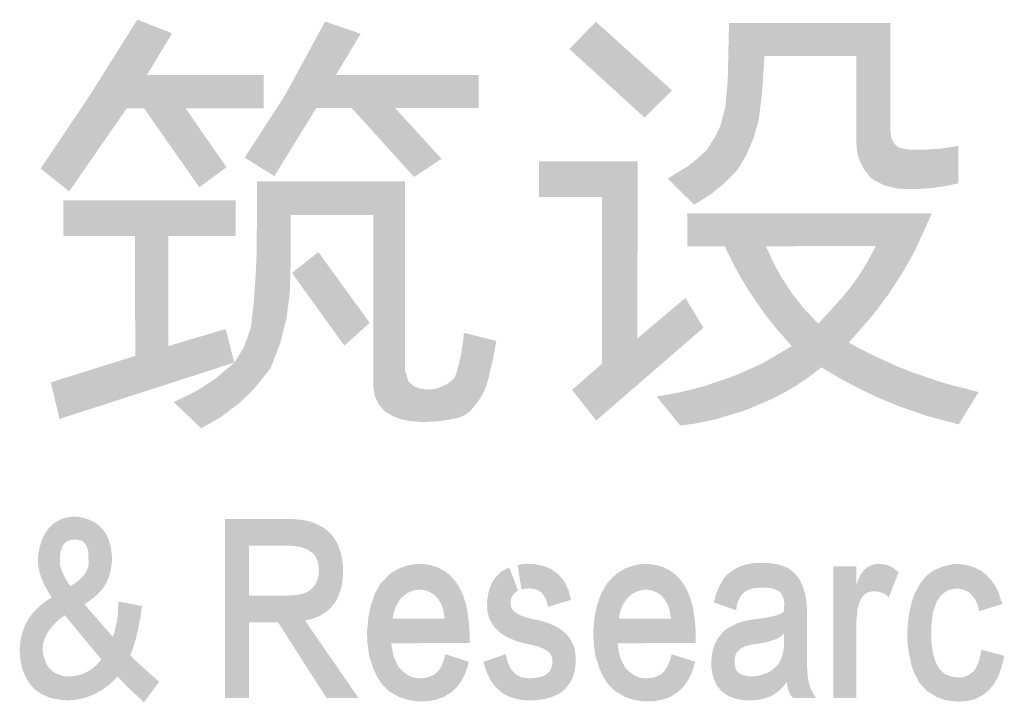
# Model space of a CAD drawing. Extents: x 976494 to 4112183, y 13637 to 1817848.
# Drawn here: x 1279860 to 1280489, y 454074 to 454510 of the extents above; entities that cross this region are included whole.
import ezdxf

# ---------------------------------------------------------------- set-up
doc = ezdxf.new("R2010")
doc.units = 0
doc.header["$LTSCALE"] = 1000
doc.header["$MEASUREMENT"] = 0
doc.layers.add('A-ZD-BOX', color=11, linetype='Continuous')
doc.layers.add('图框图层', color=7, linetype='Continuous')

# ---------------------------------------------------------------- blocks, each defined once
blk = doc.blocks.new('A2-DJB-b10r2a2')
for points in [[(-31.9363, 215.3956), (-31.6586, 215.2872), (-32.3231, 214.7809), (-32.0203, 214.6893)], [(-30.4372, 215.3808), (-30.1533, 215.2838), (-30.7557, 214.7955), (-30.5077, 214.6903)], [(-28.2742, 215.3784), (-28.4877, 215.1626), (-27.6671, 214.8308), (-27.8868, 214.6149)], [(-27.2121, 215.3704), (-26.9287, 215.1059), (-27.2221, 214.9134), (-26.9472, 214.8241)], [(-27.2121, 215.3704), (-26.9288, 215.1048), (-25.9231, 215.3704), (-26.1961, 215.1047)], [(-25.9231, 215.3704), (-26.1961, 215.1047), (-25.9231, 214.5017), (-26.195, 214.4091)], [(-31.8602, 214.954), (-32.0203, 214.6893), (-30.9281, 214.954), (-30.9281, 214.6893)], [(-29.21, 214.9543), (-29.21, 214.6903), (-30.3507, 214.9543), (-30.5077, 214.6903)], [(-27.2221, 214.9134), (-26.9472, 214.8241), (-27.2408, 214.7037), (-26.9743, 214.599)], [(-30.7557, 214.7955), (-30.5077, 214.6903), (-31.079, 214.2952), (-30.8427, 214.1468)], [(-32.3231, 214.7809), (-32.0203, 214.6893), (-32.7085, 214.2074), (-32.4803, 214.0253)], [(-31.5518, 214.6893), (-31.2241, 214.2177), (-31.8836, 214.6895), (-31.4417, 214.058)], [(-30.2245, 214.6903), (-29.8779, 214.6903), (-29.7261, 214.1399), (-29.508, 214.2855)], [(-27.2408, 214.7037), (-26.9743, 214.599), (-27.2788, 214.5549), (-27.0152, 214.4526)], [(-27.2788, 214.5549), (-27.0152, 214.4526), (-27.3152, 214.4728), (-27.0703, 214.3231)], [(-27.3152, 214.4728), (-27.0703, 214.3231), (-27.3933, 214.3526), (-27.1426, 214.1994)], [(-25.9231, 214.5017), (-26.195, 214.4091), (-25.9164, 214.4558), (-26.1913, 214.3589)], [(-25.9164, 214.4558), (-26.1913, 214.3589), (-25.9085, 214.4354), (-26.1819, 214.3118)], [(-26.1819, 214.3118), (-25.912, 214.4434), (-26.1655, 214.2625), (-25.9054, 214.4293)], [(-25.9054, 214.4293), (-26.1655, 214.2625), (-25.8898, 214.4058), (-26.1372, 214.2062)], [(-25.8898, 214.4058), (-26.1372, 214.2062), (-25.8717, 214.3871), (-26.084, 214.137)], [(-27.3933, 214.3526), (-27.1426, 214.1994), (-27.4592, 214.2909), (-27.2532, 214.086)], [(-25.8717, 214.3871), (-26.084, 214.137), (-25.8549, 214.3745), (-26.0455, 214.1098)], [(-25.8549, 214.3745), (-26.0455, 214.1098), (-25.8267, 214.3678), (-25.9674, 214.0715)], [(-25.8267, 214.3678), (-25.9674, 214.0715), (-25.8079, 214.3641), (-25.8698, 214.0482)], [(-25.8079, 214.3641), (-25.8698, 214.0482), (-25.7552, 214.3573), (-25.7957, 214.0444)], [(-25.7552, 214.3573), (-25.7957, 214.0444), (-25.654, 214.358), (-25.6787, 214.0457)], [(-25.654, 214.358), (-25.6787, 214.0457), (-25.591, 214.3611), (-25.5852, 214.0532)], [(-25.591, 214.3611), (-25.5852, 214.0532), (-25.5164, 214.3679), (-25.5097, 214.0635)], [(-25.5164, 214.3679), (-25.5097, 214.0635), (-25.4541, 214.3761), (-25.4258, 214.0795)], [(-25.4541, 214.3761), (-25.4258, 214.0795), (-25.38, 214.389), (-25.3808, 214.0901)], [(-28.73, 214.2663), (-28.73, 213.9792), (-27.9411, 214.2656), (-28.2273, 213.9792)], [(-27.9411, 214.2656), (-28.2273, 213.9792), (-27.9443, 212.8512), (-28.2273, 212.6481)], [(-27.4592, 214.2909), (-27.2532, 214.086), (-27.5386, 214.2277), (-27.36, 214.0001)], [(-27.5386, 214.2277), (-27.36, 214.0001), (-27.702, 214.1277), (-27.4903, 213.9187)], [(-30.9798, 214.1065), (-30.7113, 213.8356), (-30.9834, 213.5321), (-30.7119, 213.473)], [(-30.9798, 214.1064), (-30.7113, 213.8356), (-29.7979, 214.1066), (-30.0526, 213.8357)], [(-29.7979, 214.1066), (-30.0526, 213.8357), (-29.7985, 212.5912), (-30.0524, 212.4711)], [(-32.5266, 213.953), (-32.5266, 213.6697), (-31.1502, 213.953), (-31.1502, 213.6696)], [(-27.5445, 213.8509), (-27.5445, 213.5861), (-25.5911, 213.8509), (-26.0393, 213.5895)], [(-26.0393, 213.5895), (-25.5911, 213.8509), (-26.1032, 213.4683), (-25.7286, 213.551)], [(-31.9552, 213.6697), (-31.9531, 212.7125), (-31.6878, 213.6697), (-31.6878, 212.781)], [(-30.9834, 213.5321), (-30.7119, 213.473), (-30.9935, 213.3273), (-30.7191, 213.2107)], [(-30.4908, 213.5413), (-30.7018, 213.3737), (-30.0815, 212.9765), (-30.2833, 212.7937)], [(-27.2463, 213.586), (-26.9164, 213.586), (-27.1461, 213.387), (-26.8524, 213.4459)], [(-26.1032, 213.4683), (-25.7286, 213.551), (-26.1883, 213.3336), (-25.8273, 213.3758)], [(-27.1461, 213.387), (-26.8524, 213.4459), (-27.057, 213.2364), (-26.7943, 213.3407)], [(-26.1883, 213.3336), (-25.8273, 213.3758), (-26.2377, 213.2655), (-25.9387, 213.2046)], [(-30.9935, 213.3273), (-30.7191, 213.2107), (-31.007, 213.1378), (-30.746, 213.0083)], [(-27.057, 213.2364), (-26.7943, 213.3407), (-26.9374, 213.0613), (-26.7167, 213.2214)], [(-26.9374, 213.0613), (-26.7167, 213.2214), (-26.8465, 212.9443), (-26.6217, 213.0988)], [(-26.2377, 213.2655), (-25.9387, 213.2046), (-26.3138, 213.1717), (-26.0569, 213.0458)], [(-31.007, 213.1378), (-30.746, 213.0083), (-31.0296, 212.9378), (-30.795, 212.8153)], [(-27.9443, 212.8512), (-27.8966, 212.5215), (-27.5603, 213.1751), (-27.4162, 212.9372)], [(-26.3138, 213.1717), (-26.0569, 213.0458), (-26.5001, 212.9685), (-26.2554, 212.8186)], [(-26.8465, 212.9443), (-26.6217, 213.0988), (-26.7114, 212.7903), (-26.4991, 212.9678)], [(-31.9531, 212.7125), (-31.8599, 212.434), (-31.2315, 212.9266), (-31.1617, 212.6591)], [(-31.0296, 212.9378), (-30.795, 212.8153), (-31.0867, 212.778), (-30.8722, 212.6152)], [(-26.7114, 212.7903), (-26.4991, 212.9678), (-26.4728, 212.621), (-26.2554, 212.8186)], [(-29.3499, 212.7315), (-29.0972, 212.6858), (-29.3338, 212.8405), (-29.0805, 212.7709)], [(-29.3338, 212.8405), (-29.0805, 212.7709), (-29.3291, 212.8966), (-29.0698, 212.8318)], [(-28.2273, 212.6481), (-27.8966, 212.5215), (-27.9443, 212.8512)], [(-31.0867, 212.778), (-30.8722, 212.6152), (-31.1617, 212.6591), (-30.9991, 212.4549)], [(-26.7114, 212.7903), (-26.4728, 212.621), (-26.9491, 212.6504), (-26.5727, 212.5447)], [(-26.4728, 212.621), (-26.2554, 212.8186), (-26.349, 212.546), (-26.1638, 212.7688)], [(-26.349, 212.546), (-26.1638, 212.7688), (-26.2026, 212.466), (-26.0143, 212.6944)], [(-32.6272, 212.5015), (-32.558, 212.2089), (-31.9531, 212.7125), (-31.8599, 212.434)], [(-29.3707, 212.6399), (-29.1306, 212.5411), (-29.3499, 212.7315), (-29.0972, 212.6858)], [(-26.2026, 212.466), (-26.0143, 212.6944), (-26.0363, 212.3858), (-25.8538, 212.6233)], [(-31.1617, 212.6591), (-30.9991, 212.4549), (-31.3062, 212.5352), (-31.1185, 212.3385)], [(-29.7985, 212.5912), (-30.0524, 212.4711), (-29.77, 212.5069), (-30.0415, 212.3955)], [(-29.3892, 212.5763), (-29.1493, 212.4759), (-29.3707, 212.6399), (-29.1306, 212.5411)], [(-28.4655, 212.4419), (-28.2722, 212.1965), (-28.2273, 212.6481), (-27.8966, 212.5215)], [(-26.9491, 212.6504), (-26.7691, 212.4205), (-27.1358, 212.5673), (-26.8646, 212.3708)], [(-26.5727, 212.5447), (-26.9491, 212.6504), (-26.6907, 212.4657)], [(-26.6907, 212.4657), (-26.6907, 212.4657), (-26.6907, 212.4657), (-26.9491, 212.6504)], [(-26.6907, 212.4657), (-26.9491, 212.6504), (-26.7691, 212.4205)], [(-26.0363, 212.3858), (-25.8538, 212.6233), (-25.8582, 212.3116), (-25.7314, 212.575)], [(-31.3062, 212.5352), (-31.1185, 212.3385), (-31.4651, 212.4315), (-31.2734, 212.2213)], [(-29.77, 212.5069), (-30.0415, 212.3955), (-29.7286, 212.4705), (-30.0114, 212.3285)], [(-29.4563, 212.4918), (-29.3425, 212.2296), (-29.4378, 212.5055), (-29.3119, 212.2462)], [(-29.4378, 212.5055), (-29.2546, 212.2998), (-29.4079, 212.5337), (-29.2105, 212.3559)], [(-29.4378, 212.5055), (-29.3119, 212.2462), (-29.2769, 212.2743)], [(-29.4378, 212.5055), (-29.2546, 212.2998), (-29.2769, 212.2743)], [(-29.4079, 212.5337), (-29.2105, 212.3559), (-29.4008, 212.5418), (-29.1769, 212.4124)], [(-29.4008, 212.5418), (-29.1769, 212.4124), (-29.3892, 212.5763), (-29.1493, 212.4759)], [(-27.2239, 212.5328), (-27.0735, 212.2812), (-27.4303, 212.4649), (-27.3171, 212.2064)], [(-27.1358, 212.5673), (-26.8646, 212.3708), (-27.2239, 212.5328), (-27.0735, 212.2812)], [(-25.8582, 212.3116), (-25.7314, 212.575), (-25.636, 212.2346), (-25.505, 212.4982)], [(-31.4651, 212.4315), (-31.2734, 212.2213), (-31.6451, 212.3445), (-31.4269, 212.1335)], [(-29.7286, 212.4705), (-29.9626, 212.2706), (-30.0114, 212.3285)], [(-29.7286, 212.4705), (-29.8996, 212.2339), (-29.9626, 212.2706)], [(-29.7286, 212.4705), (-29.8498, 212.2133), (-29.8996, 212.2339)], [(-29.7286, 212.4705), (-29.8498, 212.2133), (-29.6954, 212.4568), (-29.7659, 212.1923)], [(-29.6954, 212.4568), (-29.7659, 212.1923), (-29.659, 212.4479), (-29.6775, 212.1856)], [(-29.659, 212.4479), (-29.6775, 212.1856), (-29.6118, 212.4438), (-29.6036, 212.1861)], [(-29.6118, 212.4438), (-29.6036, 212.1861), (-29.5671, 212.4475), (-29.53, 212.1912)], [(-29.5671, 212.4475), (-29.53, 212.1912), (-29.5352, 212.4546), (-29.4622, 212.2001)], [(-29.5352, 212.4546), (-29.4622, 212.2001), (-29.4746, 212.4803), (-29.384, 212.2156)], [(-29.4746, 212.4803), (-29.384, 212.2156), (-29.4563, 212.4918), (-29.3425, 212.2296)], [(-27.4303, 212.4649), (-27.3171, 212.2064), (-27.607, 212.4205), (-27.4711, 212.1742)], [(-25.636, 212.2346), (-25.505, 212.4982), (-25.3783, 212.1658), (-25.2189, 212.4231)], [(-27.607, 212.4205), (-27.4711, 212.1742), (-27.7892, 212.3874), (-27.6011, 212.1556)], [(-32.513, 211.2207), (-32.5432, 211.4091), (-32.5268, 211.2044), (-32.5761, 211.3933)], [(-32.4942, 211.2342), (-32.5145, 211.4188), (-32.513, 211.2207), (-32.5432, 211.4091)], [(-32.4791, 211.2406), (-32.4822, 211.4262), (-32.4942, 211.2342), (-32.5145, 211.4188)], [(-32.4604, 211.2447), (-32.4509, 211.4305), (-32.4791, 211.2406), (-32.4822, 211.4262)], [(-32.4431, 211.2457), (-32.4249, 211.4296), (-32.4604, 211.2447), (-32.4509, 211.4305)], [(-32.4334, 211.246), (-32.3848, 211.4237), (-32.4431, 211.2457), (-32.4249, 211.4296)], [(-32.4102, 211.2442), (-32.3275, 211.4079), (-32.4334, 211.246), (-32.3848, 211.4237)], [(-32.39, 211.2388), (-32.2771, 211.3839), (-32.4102, 211.2442), (-32.3275, 211.4079)], [(-31.2353, 211.4103), (-30.697, 211.4103), (-31.0461, 211.1973), (-30.7271, 211.1972)], [(-31.2353, 211.4103), (-31.0461, 211.1973), (-31.2353, 209.9815), (-31.0461, 209.9815)], [(-30.697, 211.4103), (-30.7271, 211.1972), (-30.6536, 211.406), (-30.6862, 211.1942)], [(-30.6536, 211.406), (-30.6862, 211.1942), (-30.6184, 211.4026), (-30.6501, 211.1899)], [(-32.5425, 211.172), (-32.6411, 211.3403), (-32.5489, 211.1479), (-32.6654, 211.3082)], [(-32.5345, 211.1913), (-32.6133, 211.3675), (-32.5425, 211.172), (-32.6411, 211.3403)], [(-32.5268, 211.2044), (-32.5761, 211.3933), (-32.5345, 211.1913), (-32.6133, 211.3675)], [(-32.3749, 211.2346), (-32.2333, 211.3507), (-32.39, 211.2388), (-32.2771, 211.3839)], [(-32.3551, 211.2167), (-32.2013, 211.314), (-32.3749, 211.2346), (-32.2333, 211.3507)], [(-30.6184, 211.4026), (-30.6501, 211.1899), (-30.5755, 211.3949), (-30.6184, 211.1822)], [(-30.5755, 211.3949), (-30.6184, 211.1822), (-30.5334, 211.382), (-30.5926, 211.1727)], [(-30.5334, 211.382), (-30.5926, 211.1727), (-30.4923, 211.3648), (-30.5703, 211.1624)], [(-30.4923, 211.3648), (-30.5703, 211.1624), (-30.4485, 211.34), (-30.5506, 211.1479)], [(-30.4485, 211.34), (-30.5506, 211.1479), (-30.415, 211.3142), (-30.5309, 211.1324)], [(-32.5514, 211.133), (-32.6871, 211.2691), (-32.5538, 211.1113), (-32.6997, 211.2393)], [(-32.5489, 211.1479), (-32.6654, 211.3082), (-32.5514, 211.133), (-32.6871, 211.2691)], [(-32.3428, 211.1978), (-32.1745, 211.2681), (-32.3551, 211.2167), (-32.2013, 211.314)], [(-32.3352, 211.1752), (-32.1597, 211.229), (-32.3428, 211.1978), (-32.1745, 211.2681)], [(-30.415, 211.3142), (-30.5309, 211.1324), (-30.3824, 211.2808), (-30.5223, 211.1221)], [(-30.3824, 211.2808), (-30.5223, 211.1221), (-30.3618, 211.2516), (-30.5154, 211.111)], [(-30.3618, 211.2516), (-30.5154, 211.111), (-30.3486, 211.2309), (-30.3343, 211.2018)], [(-32.5548, 211.0885), (-32.7178, 211.1774), (-32.555, 211.0771), (-32.7253, 211.1381)], [(-32.5544, 211.1007), (-32.7077, 211.2155), (-32.5548, 211.0885), (-32.7178, 211.1774)], [(-32.5538, 211.1113), (-32.6997, 211.2393), (-32.5544, 211.1007), (-32.7077, 211.2155)], [(-32.3286, 211.1526), (-32.1484, 211.1856), (-32.3352, 211.1752), (-32.1597, 211.229)], [(-32.3277, 211.1268), (-32.1409, 211.1316), (-32.3286, 211.1526), (-32.1484, 211.1856)], [(-30.5154, 211.111), (-30.3343, 211.2018), (-30.5027, 211.089), (-30.3198, 211.1646)], [(-32.555, 211.0771), (-32.7253, 211.1381), (-32.5546, 211.0592), (-32.7306, 211.0962)], [(-32.5546, 211.0592), (-32.7306, 211.0962), (-32.5519, 211.0393), (-32.7301, 211.058)], [(-32.3267, 211.0995), (-32.138, 211.091), (-32.3277, 211.1268), (-32.1409, 211.1316)], [(-32.3249, 211.0769), (-32.1418, 211.0476), (-32.3267, 211.0995), (-32.138, 211.091)], [(-30.5027, 211.089), (-30.3198, 211.1646), (-30.496, 211.0713), (-30.3087, 211.1253)], [(-30.496, 211.0713), (-30.3087, 211.1253), (-30.4895, 211.0426), (-30.3014, 211.0888)], [(-32.5519, 211.0393), (-32.7301, 211.058), (-32.5487, 211.025), (-32.7245, 211.0183)], [(-32.5487, 211.025), (-32.7245, 211.0183), (-32.5432, 211.0066), (-32.7138, 210.9746)], [(-32.339, 211.0014), (-32.1843, 210.9014), (-32.3286, 211.0297), (-32.1654, 210.9429)], [(-32.3286, 211.0297), (-32.1654, 210.9429), (-32.3249, 211.0552), (-32.1494, 210.9948)], [(-32.3249, 211.0552), (-32.1494, 210.9948), (-32.3249, 211.0769), (-32.1418, 211.0476)], [(-30.4895, 211.0426), (-30.3014, 211.0888), (-30.4875, 211.0232), (-30.2953, 211.0399)], [(-30.4875, 211.0232), (-30.2953, 211.0399), (-30.487, 210.9984), (-30.293, 211.0051)], [(-29.7916, 210.8126), (-29.9197, 210.9723), (-29.7577, 210.8301), (-29.851, 211.0142)], [(-29.7577, 210.8301), (-29.851, 211.0142), (-29.7195, 210.842), (-29.7901, 211.0367)], [(-29.7195, 210.842), (-29.7901, 211.0367), (-29.688, 210.8473), (-29.7143, 211.0515)], [(-29.688, 210.8473), (-29.7143, 211.0515), (-29.6607, 210.8448), (-29.658, 211.0521)], [(-29.6607, 210.8448), (-29.658, 211.0521), (-29.6324, 210.839), (-29.5967, 211.0424)], [(-29.6324, 210.839), (-29.5967, 211.0424), (-29.5987, 210.8262), (-29.5386, 211.0241)], [(-29.5987, 210.8262), (-29.5386, 211.0241), (-29.5731, 210.8108), (-29.4857, 210.9969)], [(-28.9674, 211.0245), (-28.8965, 210.8381), (-29.0284, 210.9918), (-28.9186, 210.8252)], [(-28.8338, 211.0531), (-28.8394, 210.8547), (-28.9002, 211.0443), (-28.8689, 210.8492)], [(-28.7665, 211.0502), (-28.8081, 210.8565), (-28.8338, 211.0531), (-28.8394, 210.8547)], [(-28.6956, 211.0362), (-28.7915, 210.8547), (-28.7665, 211.0502), (-28.8081, 210.8565)], [(-28.6313, 211.0112), (-28.7694, 210.8529), (-28.6956, 211.0362), (-28.7915, 210.8547)], [(-28.5735, 210.968), (-28.7381, 210.8436), (-28.6313, 211.0112), (-28.7694, 210.8529)], [(-27.9855, 210.8126), (-28.1136, 210.9723), (-27.9515, 210.8301), (-28.0448, 211.0142)], [(-27.9515, 210.8301), (-28.0448, 211.0142), (-27.9134, 210.842), (-27.984, 211.0367)], [(-27.9134, 210.842), (-27.984, 211.0367), (-27.8819, 210.8473), (-27.9081, 211.0515)], [(-27.8819, 210.8473), (-27.9081, 211.0515), (-27.8546, 210.8448), (-27.8519, 211.0521)], [(-27.8546, 210.8448), (-27.8519, 211.0521), (-27.8263, 210.839), (-27.7906, 211.0424)], [(-27.8263, 210.839), (-27.7906, 211.0424), (-27.7925, 210.8262), (-27.7325, 211.0241)], [(-27.7925, 210.8262), (-27.7325, 211.0241), (-27.767, 210.8108), (-27.6796, 210.9969)], [(-27.1822, 211.0001), (-27.0628, 210.8425), (-27.1317, 211.0292), (-27.0322, 210.8548)], [(-27.1317, 211.0292), (-27.0322, 210.8548), (-27.075, 211.0476), (-26.9985, 210.8609)], [(-27.075, 211.0476), (-26.9985, 210.8609), (-27.0138, 211.0583), (-26.9786, 210.8609)], [(-27.0138, 211.0583), (-26.9786, 210.8609), (-26.9587, 211.0583), (-26.9587, 210.8624)], [(-26.9587, 211.0583), (-26.9587, 210.8624), (-26.8975, 211.0598), (-26.899, 210.8609)], [(-26.8975, 211.0598), (-26.899, 210.8609), (-26.8546, 211.0537), (-26.876, 210.8594)], [(-26.8546, 211.0537), (-26.876, 210.8594), (-26.8148, 211.046), (-26.8531, 210.8517)], [(-26.8148, 211.046), (-26.8531, 210.8517), (-26.7765, 211.0338), (-26.8301, 210.8425)], [(-26.7765, 211.0338), (-26.8301, 210.8425), (-26.7352, 211.0154), (-26.8087, 210.8303)], [(-26.7352, 211.0154), (-26.8087, 210.8303), (-26.6954, 210.9833), (-26.7964, 210.8165)], [(-26.3781, 209.9806), (-26.1955, 209.9806), (-26.3781, 211.0322), (-26.1955, 211.0322)], [(-26.0848, 210.83), (-26.1135, 211.0207), (-26.1113, 210.8204), (-26.1378, 210.998)], [(-26.0712, 210.8322), (-26.0788, 211.0404), (-26.0848, 210.83), (-26.1135, 211.0207)], [(-26.0613, 210.8322), (-26.0461, 211.0501), (-26.0712, 210.8322), (-26.0788, 211.0404)], [(-26.0454, 210.833), (-26.016, 211.0533), (-26.0613, 210.8322), (-26.0461, 211.0501)], [(-26.0212, 210.83), (-25.9705, 211.0479), (-26.0454, 210.833), (-26.016, 211.0533)], [(-25.9932, 210.8231), (-25.9296, 211.0351), (-26.0212, 210.83), (-25.9705, 211.0479)], [(-25.9644, 210.811), (-25.891, 211.0139), (-25.9932, 210.8231), (-25.9296, 211.0351)], [(-25.8584, 210.9853), (-25.9361, 210.7847), (-25.891, 211.0139), (-25.9644, 210.811)], [(-25.4972, 210.8201), (-25.5776, 211.0005), (-25.4631, 210.8413), (-25.5086, 211.0302)], [(-25.4631, 210.8413), (-25.5086, 211.0302), (-25.4367, 210.8488), (-25.4232, 211.0513)], [(-25.4367, 210.8488), (-25.4232, 211.0513), (-25.4093, 210.8539), (-25.3839, 211.0522)], [(-25.4093, 210.8539), (-25.3839, 211.0522), (-25.3809, 210.8555), (-25.3321, 211.0455)], [(-25.3809, 210.8555), (-25.3321, 211.0455), (-25.3633, 210.8521), (-25.2986, 211.0379)], [(-25.3633, 210.8521), (-25.2986, 211.0379), (-25.3398, 210.8465), (-25.2477, 211.0216)], [(-25.3398, 210.8465), (-25.2477, 211.0216), (-25.3205, 210.8392), (-25.1979, 210.9957)], [(-32.5432, 211.0066), (-32.7138, 210.9746), (-32.5356, 210.9863), (-32.7061, 210.9512)], [(-32.5356, 210.9863), (-32.7061, 210.9512), (-32.5243, 210.9614), (-32.6952, 210.9226)], [(-32.5243, 210.9614), (-32.6952, 210.9226), (-32.5148, 210.9431), (-32.6782, 210.885)], [(-32.5148, 210.9431), (-32.6782, 210.885), (-32.5055, 210.9267), (-32.6589, 210.8483)], [(-32.41, 210.9151), (-32.2914, 210.7766), (-32.3786, 210.9458), (-32.2541, 210.81)], [(-32.3786, 210.9458), (-32.2541, 210.81), (-32.3541, 210.9731), (-32.2135, 210.8533)], [(-32.3541, 210.9731), (-32.2135, 210.8533), (-32.339, 211.0014), (-32.1843, 210.9014)], [(-30.4906, 210.956), (-30.2973, 210.9265), (-30.4967, 210.9294), (-30.3015, 210.8967)], [(-30.4882, 210.9749), (-30.2941, 210.9651), (-30.4906, 210.956), (-30.2973, 210.9265)], [(-30.487, 210.9984), (-30.293, 211.0051), (-30.4882, 210.9749), (-30.2941, 210.9651)], [(-29.8333, 210.7767), (-29.9932, 210.8958), (-29.7916, 210.8126), (-29.9197, 210.9723)], [(-29.5731, 210.8108), (-29.4857, 210.9969), (-29.5523, 210.793), (-29.4427, 210.9644)], [(-29.5523, 210.793), (-29.4427, 210.9644), (-29.5366, 210.7753), (-29.4071, 210.9269)], [(-29.0752, 210.9467), (-28.9375, 210.8062), (-29.1094, 210.8932), (-28.9506, 210.7787)], [(-29.0284, 210.9918), (-28.9186, 210.8252), (-29.0752, 210.9467), (-28.9375, 210.8062)], [(-28.5244, 210.9081), (-28.703, 210.8166), (-28.5735, 210.968), (-28.7381, 210.8436)], [(-28.0271, 210.7767), (-28.187, 210.8958), (-27.9855, 210.8126), (-28.1136, 210.9723)], [(-27.767, 210.8108), (-27.6796, 210.9969), (-27.7462, 210.793), (-27.6366, 210.9644)], [(-27.7462, 210.793), (-27.6366, 210.9644), (-27.7305, 210.7753), (-27.601, 210.9269)], [(-27.2618, 210.9252), (-27.1041, 210.8119), (-27.2312, 210.9634), (-27.0873, 210.8288)], [(-27.2312, 210.9634), (-27.0873, 210.8288), (-27.1822, 211.0001), (-27.0628, 210.8425)], [(-26.6954, 210.9833), (-26.7964, 210.8165), (-26.6571, 210.9405), (-26.7872, 210.7997)], [(-26.6571, 210.9405), (-26.7872, 210.7997), (-26.6296, 210.89), (-26.7781, 210.7813)], [(-26.1313, 210.8067), (-26.1669, 210.9545), (-26.1373, 210.8004), (-26.1795, 210.9284)], [(-26.1259, 210.811), (-26.1542, 210.9757), (-26.1313, 210.8067), (-26.1669, 210.9545)], [(-26.1113, 210.8204), (-26.1378, 210.998), (-26.1259, 210.811), (-26.1542, 210.9757)], [(-25.5556, 210.7463), (-25.6869, 210.8941), (-25.5222, 210.7964), (-25.6371, 210.9554)], [(-25.5222, 210.7964), (-25.6371, 210.9554), (-25.4972, 210.8201), (-25.5776, 211.0005)], [(-25.3205, 210.8392), (-25.1979, 210.9957), (-25.2912, 210.8216), (-25.1566, 210.9641)], [(-25.2912, 210.8216), (-25.1566, 210.9641), (-25.2693, 210.7984), (-25.1116, 210.9133)], [(-32.5055, 210.9267), (-32.6589, 210.8483), (-32.4914, 210.9041), (-32.6372, 210.8118)], [(-32.4914, 210.9041), (-32.6372, 210.8118), (-32.4712, 210.8745), (-32.6202, 210.7856)], [(-32.6202, 210.7856), (-32.5158, 210.6415), (-32.4712, 210.8745), (-32.3591, 210.7299)], [(-32.4712, 210.8745), (-32.3591, 210.7299), (-32.41, 210.9151), (-32.2914, 210.7766)], [(-30.5434, 210.8542), (-30.371, 210.7263), (-30.5581, 210.8429), (-30.4019, 210.6919)], [(-30.5333, 210.8641), (-30.3504, 210.7567), (-30.5434, 210.8542), (-30.371, 210.7263)], [(-30.5227, 210.8769), (-30.3369, 210.7819), (-30.5333, 210.8641), (-30.3504, 210.7567)], [(-30.5146, 210.8888), (-30.3228, 210.815), (-30.5227, 210.8769), (-30.3369, 210.7819)], [(-30.5018, 210.9146), (-30.3102, 210.8555), (-30.5146, 210.8888), (-30.3228, 210.815)], [(-30.4967, 210.9294), (-30.3015, 210.8967), (-30.5018, 210.9146), (-30.3102, 210.8555)], [(-29.8724, 210.7135), (-30.0395, 210.8148), (-29.8333, 210.7767), (-29.9932, 210.8958)], [(-29.5366, 210.7753), (-29.4071, 210.9269), (-29.5175, 210.7449), (-29.3705, 210.875)], [(-29.5175, 210.7449), (-29.3705, 210.875), (-29.5095, 210.7294), (-29.3478, 210.8313)], [(-29.1094, 210.8932), (-28.9506, 210.7787), (-29.1314, 210.8328), (-28.9555, 210.7516)], [(-28.4922, 210.8375), (-28.6738, 210.7711), (-28.5244, 210.9081), (-28.703, 210.8166)], [(-28.0663, 210.7135), (-28.2333, 210.8148), (-28.0271, 210.7767), (-28.187, 210.8958)], [(-27.7305, 210.7753), (-27.601, 210.9269), (-27.7114, 210.7449), (-27.5644, 210.875)], [(-27.7114, 210.7449), (-27.5644, 210.875), (-27.7033, 210.7294), (-27.5416, 210.8313)], [(-27.3169, 210.8074), (-27.147, 210.7354), (-27.2939, 210.864), (-27.124, 210.7875)], [(-27.2939, 210.864), (-27.124, 210.7875), (-27.2618, 210.9252), (-27.1041, 210.8119)], [(-26.6296, 210.89), (-26.7781, 210.7813), (-26.6112, 210.8349), (-26.7735, 210.7615)], [(-26.1946, 210.8822), (-26.1689, 210.752), (-26.1953, 210.5907), (-26.1866, 210.6865)], [(-26.1575, 210.773), (-26.1912, 210.8956), (-26.1689, 210.752), (-26.1946, 210.8822)], [(-26.1462, 210.7903), (-26.1863, 210.9102), (-26.1575, 210.773), (-26.1912, 210.8956)], [(-26.1373, 210.8004), (-26.1795, 210.9284), (-26.1462, 210.7903), (-26.1863, 210.9102)], [(-25.584, 210.6667), (-25.7341, 210.8063), (-25.5556, 210.7463), (-25.6869, 210.8941)], [(-25.2693, 210.7984), (-25.1116, 210.9133), (-25.2518, 210.7761), (-25.0828, 210.8711)], [(-25.2518, 210.7761), (-25.0828, 210.8711), (-25.2423, 210.7591), (-25.0607, 210.828)], [(-32.6387, 210.7735), (-32.5337, 210.6281), (-32.6202, 210.7856), (-32.5158, 210.6415)], [(-31.0461, 210.7997), (-31.0461, 210.587), (-30.7301, 210.7997), (-30.8137, 210.587)], [(-30.7301, 210.7997), (-30.8137, 210.587), (-30.5971, 210.5998)], [(-30.695, 210.8008), (-30.5674, 210.6065), (-30.7301, 210.7997), (-30.5966, 210.5991)], [(-30.661, 210.8042), (-30.5374, 210.6146), (-30.695, 210.8008), (-30.5674, 210.6065)], [(-30.6249, 210.8115), (-30.502, 210.6274), (-30.661, 210.8042), (-30.5374, 210.6146)], [(-30.5935, 210.8222), (-30.4663, 210.6447), (-30.6249, 210.8115), (-30.502, 210.6274)], [(-30.5734, 210.8322), (-30.4318, 210.6673), (-30.5935, 210.8222), (-30.4663, 210.6447)], [(-30.5581, 210.8429), (-30.4019, 210.6919), (-30.5734, 210.8322), (-30.4318, 210.6673)], [(-29.8908, 210.6566), (-30.0728, 210.7194), (-29.8724, 210.7135), (-30.0395, 210.8148)], [(-29.5095, 210.7294), (-29.3478, 210.8313), (-29.5033, 210.7157), (-29.3297, 210.7841)], [(-29.5033, 210.7157), (-29.3297, 210.7841), (-29.4946, 210.6877), (-29.3123, 210.7287)], [(-29.1314, 210.8328), (-28.9555, 210.7516), (-29.1437, 210.7537), (-28.9555, 210.7313)], [(-28.474, 210.7644), (-28.6564, 210.7095), (-28.4922, 210.8375), (-28.6738, 210.7711)], [(-28.0846, 210.6566), (-28.2667, 210.7194), (-28.0663, 210.7135), (-28.2333, 210.8148)], [(-27.7033, 210.7294), (-27.5416, 210.8313), (-27.6971, 210.7157), (-27.5236, 210.7841)], [(-27.6971, 210.7157), (-27.5236, 210.7841), (-27.6884, 210.6877), (-27.5062, 210.7287)], [(-27.3326, 210.7444), (-27.1545, 210.6823), (-27.3169, 210.8074), (-27.147, 210.7354)], [(-26.6112, 210.8349), (-26.7735, 210.7615), (-26.599, 210.789), (-26.7704, 210.737)], [(-26.599, 210.789), (-26.7704, 210.737), (-26.5928, 210.7354), (-26.7719, 210.714)], [(-25.5961, 210.5579), (-25.755, 210.7401), (-25.584, 210.6667), (-25.7341, 210.8063)], [(-25.2423, 210.7591), (-25.0607, 210.828), (-25.2287, 210.7292), (-25.0454, 210.7781)], [(-25.2287, 210.7292), (-25.0454, 210.7781), (-25.2138, 210.6751), (-25.0285, 210.7322)], [(-32.7407, 210.6915), (-32.6072, 210.5634), (-32.7099, 210.72), (-32.5832, 210.5888)], [(-32.7099, 210.72), (-32.5832, 210.5888), (-32.6732, 210.7496), (-32.5547, 210.6139)], [(-32.6732, 210.7496), (-32.5547, 210.6139), (-32.6387, 210.7735), (-32.5337, 210.6281)], [(-32.1324, 210.4697), (-32.3591, 210.7299), (-32.2231, 210.2888), (-32.5158, 210.6415)], [(-31.8996, 210.7167), (-32.0884, 210.7512), (-31.911, 210.6273), (-32.0911, 210.6647)], [(-29.8985, 210.6138), (-30.0913, 210.6287), (-29.8908, 210.6566), (-30.0728, 210.7194)], [(-29.4946, 210.6877), (-29.3123, 210.7287), (-29.4877, 210.6529), (-29.303, 210.6846)], [(-29.1437, 210.7537), (-28.9555, 210.7313), (-29.1415, 210.6724), (-28.9499, 210.7019)], [(-29.1415, 210.6724), (-28.9499, 210.7019), (-29.1268, 210.6168), (-28.9343, 210.6805)], [(-28.0924, 210.6138), (-28.2852, 210.6287), (-28.0846, 210.6566), (-28.2667, 210.7194)], [(-27.6884, 210.6877), (-27.5062, 210.7287), (-27.6816, 210.6529), (-27.4969, 210.6846)], [(-26.5928, 210.7354), (-26.7719, 210.714), (-26.5898, 210.6712), (-26.7719, 210.6697)], [(-25.5962, 210.4383), (-25.7775, 210.639), (-25.5961, 210.5579), (-25.755, 210.7401)], [(-32.8021, 210.6173), (-32.6508, 210.5076), (-32.7749, 210.655), (-32.6324, 210.5348)], [(-32.7749, 210.655), (-32.6324, 210.5348), (-32.7407, 210.6915), (-32.6072, 210.5634)], [(-31.911, 210.6273), (-32.0911, 210.6647), (-31.9235, 210.5685), (-32.0965, 210.6077)], [(-30.0988, 210.4172), (-29.8985, 210.6138), (-30.1029, 210.5035), (-30.0913, 210.6287)], [(-29.4877, 210.6529), (-29.303, 210.6846), (-29.4823, 210.6138), (-29.2912, 210.6044)], [(-29.1268, 210.6168), (-28.9343, 210.6805), (-29.0866, 210.5478), (-28.9102, 210.6601)], [(-29.0866, 210.5478), (-28.9102, 210.6601), (-29.0324, 210.4972), (-28.8844, 210.6454)], [(-29.0324, 210.4972), (-28.8844, 210.6454), (-28.9733, 210.462), (-28.8557, 210.6332)], [(-28.9733, 210.462), (-28.8557, 210.6332), (-28.9041, 210.4342), (-28.8092, 210.6187)], [(-28.9041, 210.4342), (-28.8092, 210.6187), (-28.8491, 210.4185), (-28.7608, 210.6079)], [(-28.2926, 210.4172), (-28.0924, 210.6138), (-28.2967, 210.5035), (-28.2852, 210.6287)], [(-27.6816, 210.6529), (-27.4969, 210.6846), (-27.6761, 210.6138), (-27.485, 210.6044)], [(-26.9503, 210.4201), (-26.9494, 210.618), (-26.9793, 210.4157), (-26.9757, 210.614)], [(-26.9194, 210.4259), (-26.9203, 210.6225), (-26.9503, 210.4201), (-26.9494, 210.618)], [(-26.8904, 210.4331), (-26.8891, 210.6283), (-26.9194, 210.4259), (-26.9203, 210.6225)], [(-26.8645, 210.442), (-26.86, 210.6345), (-26.8904, 210.4331), (-26.8891, 210.6283)], [(-26.8377, 210.451), (-26.8319, 210.6421), (-26.8645, 210.442), (-26.86, 210.6345)], [(-26.8135, 210.4635), (-26.8068, 210.6515), (-26.8377, 210.451), (-26.8319, 210.6421)], [(-26.7903, 210.4804), (-26.7858, 210.6618), (-26.8135, 210.4635), (-26.8068, 210.6515)], [(-26.7726, 210.4964), (-26.7732, 210.6742), (-26.7903, 210.4804), (-26.7858, 210.6618)], [(-26.7503, 210.112), (-26.7719, 210.6697), (-26.7765, 210.3668), (-26.7726, 210.4012)], [(-26.5898, 210.6712), (-26.7719, 210.6697), (-26.5894, 210.2494), (-26.7503, 210.112)], [(-25.7871, 210.4339), (-25.5962, 210.4383), (-25.7878, 210.5242), (-25.7775, 210.639)], [(-32.8518, 210.5127), (-32.6765, 210.4557), (-32.8321, 210.5631), (-32.6649, 210.4823)], [(-32.8321, 210.5631), (-32.6649, 210.4823), (-32.8021, 210.6173), (-32.6508, 210.5076)], [(-31.9378, 210.499), (-32.1107, 210.5471), (-31.952, 210.442), (-32.1179, 210.5043)], [(-31.9235, 210.5685), (-32.0965, 210.6077), (-31.9378, 210.499), (-32.1107, 210.5471)], [(-30.4256, 209.9815), (-30.1701, 209.9815), (-30.8137, 210.587), (-30.5971, 210.5998)], [(-29.8985, 210.6138), (-30.0988, 210.4172), (-29.4823, 210.6138), (-29.2833, 210.4216)], [(-29.4823, 210.6138), (-29.2912, 210.6044), (-29.2833, 210.4216), (-29.2842, 210.5158)], [(-28.8491, 210.4185), (-28.7608, 210.6079), (-28.7796, 210.4038), (-28.7224, 210.5996)], [(-28.7796, 210.4038), (-28.7224, 210.5996), (-28.739, 210.3931), (-28.6698, 210.5847)], [(-28.739, 210.3931), (-28.6698, 210.5847), (-28.6889, 210.3732), (-28.6156, 210.5634)], [(-28.6889, 210.3732), (-28.6156, 210.5634), (-28.6602, 210.355), (-28.5707, 210.5393)], [(-28.6602, 210.355), (-28.5707, 210.5393), (-28.6424, 210.3376), (-28.5278, 210.5074)], [(-28.0924, 210.6138), (-28.2926, 210.4172), (-27.6761, 210.6138), (-27.4771, 210.4216)], [(-27.6761, 210.6138), (-27.485, 210.6044), (-27.4771, 210.4216), (-27.4781, 210.5158)], [(-27.1573, 210.3312), (-27.2202, 210.5403), (-27.1642, 210.3083), (-27.2396, 210.5266)], [(-27.1447, 210.3506), (-27.1859, 210.5563), (-27.1573, 210.3312), (-27.2202, 210.5403)], [(-27.1276, 210.37), (-27.155, 210.5746), (-27.1447, 210.3506), (-27.1859, 210.5563)], [(-27.1104, 210.3814), (-27.1161, 210.5883), (-27.1276, 210.37), (-27.155, 210.5746)], [(-27.0921, 210.3906), (-27.0887, 210.5963), (-27.1104, 210.3814), (-27.1161, 210.5883)], [(-27.062, 210.4009), (-27.0521, 210.6037), (-27.0921, 210.3906), (-27.0887, 210.5963)], [(-27.0343, 210.4076), (-27.0276, 210.6077), (-27.062, 210.4009), (-27.0521, 210.6037)], [(-27.007, 210.4116), (-27.0003, 210.6108), (-27.0343, 210.4076), (-27.0276, 210.6077)], [(-26.9793, 210.4157), (-26.9757, 210.614), (-27.007, 210.4116), (-27.0003, 210.6108)], [(-32.8725, 210.4141), (-32.6907, 210.4008), (-32.8653, 210.4613), (-32.687, 210.421)], [(-32.8653, 210.4613), (-32.687, 210.421), (-32.8518, 210.5127), (-32.6765, 210.4557)], [(-31.994, 210.3251), (-32.0936, 210.1533), (-32.1324, 210.4697), (-32.2231, 210.2888)], [(-31.9699, 210.3814), (-32.1268, 210.4883), (-31.994, 210.3251), (-32.1324, 210.4697)], [(-31.952, 210.442), (-32.1179, 210.5043), (-31.9699, 210.3814), (-32.1268, 210.4883)], [(-28.6424, 210.3376), (-28.5278, 210.5074), (-28.6308, 210.3195), (-28.4995, 210.4786)], [(-28.6308, 210.3195), (-28.4995, 210.4786), (-28.6234, 210.2956), (-28.4706, 210.4368)], [(-27.1676, 210.282), (-27.2987, 210.4619), (-27.3308, 210.3977), (-27.3184, 210.4271)], [(-27.1676, 210.282), (-27.2625, 210.5071), (-27.2991, 210.4614), (-27.2796, 210.4843)], [(-27.1642, 210.3083), (-27.2396, 210.5266), (-27.1676, 210.282), (-27.2625, 210.5071)], [(-32.8757, 210.3638), (-32.6932, 210.3718), (-32.8725, 210.4141), (-32.6907, 210.4008)], [(-29.902, 210.3742), (-30.086, 210.3203), (-29.909, 210.4182), (-30.0988, 210.4172)], [(-28.6234, 210.2956), (-28.4706, 210.4368), (-28.4449, 210.3715), (-28.4553, 210.404)], [(-28.0958, 210.3742), (-28.2799, 210.3203), (-28.1028, 210.4182), (-28.2926, 210.4172)], [(-27.1676, 210.282), (-27.3308, 210.3977), (-27.349, 210.3258), (-27.3421, 210.3602)], [(-25.5923, 210.392), (-25.7772, 210.3458), (-25.5962, 210.4383), (-25.7871, 210.4339)], [(-25.5814, 210.3303), (-25.7539, 210.2343), (-25.5923, 210.392), (-25.7772, 210.3458)], [(-32.8735, 210.3196), (-32.6912, 210.353), (-32.8757, 210.3638), (-32.6932, 210.3718)], [(-32.8657, 210.2628), (-32.688, 210.3328), (-32.8735, 210.3196), (-32.6912, 210.353)], [(-32.8525, 210.2087), (-32.6788, 210.2951), (-32.8657, 210.2628), (-32.688, 210.3328)], [(-31.9587, 210.2877), (-32.0697, 210.1274), (-31.994, 210.3251), (-32.0936, 210.1533)], [(-29.8875, 210.3068), (-30.0532, 210.2192), (-29.902, 210.3742), (-30.086, 210.3203)], [(-29.8699, 210.2673), (-30.0241, 210.1546), (-29.8875, 210.3068), (-30.0532, 210.2192)], [(-29.4766, 210.3309), (-29.2884, 210.2706), (-29.4906, 210.2789), (-29.3178, 210.1767)], [(-28.9891, 210.3072), (-29.1612, 210.2276), (-28.9939, 210.3323), (-29.1722, 210.2706)], [(-28.9828, 210.281), (-29.1458, 210.1859), (-28.9891, 210.3072), (-29.1612, 210.2276)], [(-28.6234, 210.2956), (-28.4449, 210.3715), (-28.4352, 210.2968), (-28.4391, 210.3422)], [(-28.0814, 210.3068), (-28.2471, 210.2192), (-28.0958, 210.3742), (-28.2799, 210.3203)], [(-28.0638, 210.2673), (-28.2179, 210.1546), (-28.0814, 210.3068), (-28.2471, 210.2192)], [(-27.6705, 210.3309), (-27.4822, 210.2706), (-27.6844, 210.2789), (-27.5116, 210.1767)], [(-27.1676, 210.282), (-27.349, 210.3258), (-27.1659, 210.2479), (-27.3547, 210.2662)], [(-26.811, 210.2654), (-26.7503, 210.112), (-26.7986, 210.2888), (-26.7884, 210.3164)], [(-26.7503, 210.112), (-26.7765, 210.3668), (-26.7884, 210.3164), (-26.7817, 210.3402)], [(-25.5681, 210.2832), (-25.7266, 210.1701), (-25.5814, 210.3303), (-25.7539, 210.2343)], [(-25.2058, 210.3168), (-25.0365, 210.2255), (-25.2202, 210.2647), (-25.0643, 210.15)], [(-25.1981, 210.3668), (-25.0139, 210.3183), (-25.2058, 210.3168), (-25.0365, 210.2255)], [(-32.8304, 210.1516), (-32.6663, 210.2628), (-32.8525, 210.2087), (-32.6788, 210.2951)], [(-32.7976, 210.0971), (-32.6574, 210.2459), (-32.8304, 210.1516), (-32.6663, 210.2628)], [(-32.7576, 210.0532), (-32.6367, 210.2171), (-32.7976, 210.0971), (-32.6574, 210.2459)], [(-32.153, 210.0938), (-32.2669, 210.2408), (-32.2159, 210.0479), (-32.3137, 210.2034)], [(-32.0936, 210.1533), (-32.2231, 210.2888), (-32.153, 210.0938), (-32.2669, 210.2408)], [(-31.9203, 210.2522), (-32.0341, 210.0899), (-31.9587, 210.2877), (-32.0697, 210.1274)], [(-31.8838, 210.2186), (-31.9978, 210.0537), (-31.9203, 210.2522), (-32.0341, 210.0899)], [(-29.8477, 210.2259), (-29.9865, 210.0948), (-29.8699, 210.2673), (-30.0241, 210.1546)], [(-29.8198, 210.197), (-29.9297, 210.0384), (-29.8477, 210.2259), (-29.9865, 210.0948)], [(-29.5095, 210.2336), (-29.3505, 210.1151), (-29.5307, 210.2008), (-29.3852, 210.0679)], [(-29.4906, 210.2789), (-29.3178, 210.1767), (-29.5095, 210.2336), (-29.3505, 210.1151)], [(-28.9737, 210.2547), (-29.1268, 210.1443), (-28.9828, 210.281), (-29.1458, 210.1859)], [(-28.9619, 210.2285), (-29.1073, 210.11), (-28.9737, 210.2547), (-29.1268, 210.1443)], [(-28.9447, 210.2022), (-29.0797, 210.0755), (-28.9619, 210.2285), (-29.1073, 210.11)], [(-28.6291, 210.2267), (-28.4437, 210.2008), (-28.6389, 210.2039), (-28.4575, 210.1519)], [(-28.6239, 210.2531), (-28.4367, 210.2506), (-28.6291, 210.2267), (-28.4437, 210.2008)], [(-28.6234, 210.2956), (-28.4352, 210.2968), (-28.6239, 210.2531), (-28.4367, 210.2506)], [(-28.0416, 210.2259), (-28.1803, 210.0948), (-28.0638, 210.2673), (-28.2179, 210.1546)], [(-28.0137, 210.197), (-28.1236, 210.0384), (-28.0416, 210.2259), (-28.1803, 210.0948)], [(-27.7034, 210.2336), (-27.5444, 210.1151), (-27.7246, 210.2008), (-27.5791, 210.0679)], [(-27.6844, 210.2789), (-27.5116, 210.1767), (-27.7034, 210.2336), (-27.5444, 210.1151)], [(-27.1659, 210.2479), (-27.3547, 210.2662), (-27.1608, 210.2199), (-27.3525, 210.2215)], [(-26.8541, 210.2151), (-26.7829, 210.0683), (-26.8286, 210.2414), (-26.763, 210.0927)], [(-26.8286, 210.2414), (-26.763, 210.0927), (-26.811, 210.2654), (-26.7503, 210.112)], [(-26.5894, 210.2494), (-26.7503, 210.112), (-26.5852, 210.1724), (-26.7474, 210.0821)], [(-25.5504, 210.2436), (-25.6925, 210.1054), (-25.5681, 210.2832), (-25.7266, 210.1701)], [(-25.5302, 210.2114), (-25.6397, 210.0456), (-25.5504, 210.2436), (-25.6925, 210.1054)], [(-25.2202, 210.2647), (-25.0643, 210.15), (-25.2396, 210.223), (-25.0936, 210.0969)], [(-32.7041, 210.0146), (-32.61, 210.1925), (-32.7576, 210.0532), (-32.6367, 210.2171)], [(-32.6453, 209.9874), (-32.5828, 210.1763), (-32.7041, 210.0146), (-32.61, 210.1925)], [(-32.5992, 209.9757), (-32.5491, 210.1626), (-32.6453, 209.9874), (-32.5828, 210.1763)], [(-32.55, 209.9672), (-32.5202, 210.155), (-32.5992, 209.9757), (-32.5491, 210.1626)], [(-32.4862, 209.963), (-32.4888, 210.1533), (-32.55, 209.9672), (-32.5202, 210.155)], [(-32.4208, 209.9681), (-32.4522, 210.155), (-32.4862, 209.963), (-32.4888, 210.1533)], [(-32.3562, 209.9834), (-32.4038, 210.1643), (-32.4208, 209.9681), (-32.4522, 210.155)], [(-32.2865, 210.0072), (-32.3587, 210.1796), (-32.3562, 209.9834), (-32.4038, 210.1643)], [(-32.2159, 210.0479), (-32.3137, 210.2034), (-32.2865, 210.0072), (-32.3587, 210.1796)], [(-31.848, 210.1863), (-31.9603, 210.0187), (-31.8838, 210.2186), (-31.9978, 210.0537)], [(-31.8152, 210.1573), (-31.9246, 209.9855), (-31.848, 210.1863), (-31.9603, 210.0187)], [(-31.7611, 210.112), (-31.8836, 209.9475), (-31.8152, 210.1573), (-31.9246, 209.9855)], [(-29.7761, 210.1638), (-29.844, 209.9883), (-29.8198, 210.197), (-29.9297, 210.0384)], [(-29.734, 210.1459), (-29.77, 209.9653), (-29.7761, 210.1638), (-29.844, 209.9883)], [(-29.603, 210.1507), (-29.4922, 209.9888), (-29.6406, 210.1421), (-29.5542, 209.9671)], [(-29.5625, 210.171), (-29.4324, 210.0246), (-29.603, 210.1507), (-29.4922, 209.9888)], [(-29.5307, 210.2008), (-29.3852, 210.0679), (-29.5625, 210.171), (-29.4324, 210.0246)], [(-28.9447, 210.2022), (-29.0389, 210.0348), (-29.0797, 210.0755), (-29.0625, 210.0565)], [(-28.9278, 210.1829), (-29.0102, 210.0149), (-28.9447, 210.2022), (-29.0389, 210.0348)], [(-28.9062, 210.1655), (-28.9601, 209.9897), (-28.9278, 210.1829), (-29.0102, 210.0149)], [(-28.8675, 210.1474), (-28.9023, 209.9722), (-28.9062, 210.1655), (-28.9601, 209.9897)], [(-28.8249, 210.1399), (-28.853, 209.9645), (-28.8675, 210.1474), (-28.9023, 209.9722)], [(-28.6953, 210.1567), (-28.697, 209.9713), (-28.7444, 210.1435), (-28.753, 209.9641)], [(-28.6953, 210.1567), (-28.605, 209.9981), (-28.697, 209.9713), (-28.6517, 209.9816)], [(-28.6753, 210.167), (-28.5177, 210.0563), (-28.6953, 210.1567), (-28.5459, 210.032)], [(-28.6953, 210.1567), (-28.5459, 210.032), (-28.605, 209.9981), (-28.5772, 210.0118)], [(-28.6552, 210.1828), (-28.4794, 210.1057), (-28.6753, 210.167), (-28.5177, 210.0563)], [(-28.6389, 210.2039), (-28.4575, 210.1519), (-28.6552, 210.1828), (-28.4794, 210.1057)], [(-27.97, 210.1638), (-28.0379, 209.9883), (-28.0137, 210.197), (-28.1236, 210.0384)], [(-27.9279, 210.1459), (-27.9639, 209.9653), (-27.97, 210.1638), (-28.0379, 209.9883)], [(-27.7969, 210.1507), (-27.686, 209.9888), (-27.8344, 210.1421), (-27.7481, 209.9671)], [(-27.7564, 210.171), (-27.6263, 210.0246), (-27.7969, 210.1507), (-27.686, 209.9888)], [(-27.7246, 210.2008), (-27.5791, 210.0679), (-27.7564, 210.171), (-27.6263, 210.0246)], [(-27.1608, 210.2199), (-27.3525, 210.2215), (-27.1546, 210.2057), (-27.3448, 210.1745)], [(-27.1546, 210.2057), (-27.3448, 210.1745), (-27.146, 210.1934), (-27.3326, 210.1323)], [(-27.146, 210.1934), (-27.3326, 210.1323), (-27.1364, 210.1837), (-27.3188, 210.1007)], [(-27.1364, 210.1837), (-27.3188, 210.1007), (-27.123, 210.1743), (-27.3061, 210.0789)], [(-27.123, 210.1743), (-27.3061, 210.0789), (-27.2569, 210.0244), (-27.2842, 210.0502)], [(-27.123, 210.1743), (-27.2569, 210.0244), (-27.1977, 209.9896), (-27.2259, 210.0035)], [(-27.123, 210.1743), (-27.1977, 209.9896), (-27.0959, 210.1626), (-27.1573, 209.9759)], [(-27.0959, 210.1626), (-27.1573, 209.9759), (-27.075, 210.1575), (-27.1095, 209.9664)], [(-27.075, 210.1575), (-27.1095, 209.9664), (-27.0394, 210.1537), (-27.0649, 209.9624)], [(-27.0394, 210.1537), (-27.0649, 209.9624), (-27.0159, 210.1539), (-27.0192, 209.9628)], [(-27.0159, 210.1539), (-27.0192, 209.9628), (-26.9922, 210.157), (-26.9706, 209.9681)], [(-26.9922, 210.157), (-26.9706, 209.9681), (-26.9622, 210.1629), (-26.9427, 209.9738)], [(-26.9622, 210.1629), (-26.9427, 209.9738), (-26.9353, 210.1706), (-26.8936, 209.9895)], [(-26.9353, 210.1706), (-26.8936, 209.9895), (-26.916, 210.1778), (-26.8575, 210.0074)], [(-26.916, 210.1778), (-26.8575, 210.0074), (-26.8841, 210.1936), (-26.8182, 210.0342)], [(-26.8841, 210.1936), (-26.8182, 210.0342), (-26.8541, 210.2151), (-26.7829, 210.0683)], [(-26.5852, 210.1724), (-26.7474, 210.0821), (-26.5791, 210.1234), (-26.7398, 210.0485)], [(-25.4885, 210.1726), (-25.5584, 209.9905), (-25.5302, 210.2114), (-25.6397, 210.0456)], [(-25.4442, 210.1549), (-25.4815, 209.9643), (-25.4885, 210.1726), (-25.5584, 209.9905)], [(-25.4177, 210.1486), (-25.4176, 209.9554), (-25.4442, 210.1549), (-25.4815, 209.9643)], [(-25.3862, 210.1461), (-25.3699, 209.953), (-25.4177, 210.1486), (-25.4176, 209.9554)], [(-25.3548, 210.147), (-25.306, 209.9584), (-25.3862, 210.1461), (-25.3699, 209.953)], [(-25.327, 210.153), (-25.2446, 209.9741), (-25.3548, 210.147), (-25.306, 209.9584)], [(-25.3015, 210.1624), (-25.181, 210.0075), (-25.327, 210.153), (-25.2446, 209.9741)], [(-25.2634, 210.1912), (-25.1348, 210.0463), (-25.3015, 210.1624), (-25.181, 210.0075)], [(-25.2396, 210.223), (-25.0936, 210.0969), (-25.2634, 210.1912), (-25.1348, 210.0463)], [(-29.7148, 210.1421), (-29.7126, 209.9562), (-29.734, 210.1459), (-29.77, 209.9653)], [(-29.7022, 210.1401), (-29.6668, 209.9537), (-29.7148, 210.1421), (-29.7126, 209.9562)], [(-29.682, 210.1392), (-29.6124, 209.9568), (-29.7022, 210.1401), (-29.6668, 209.9537)], [(-29.6406, 210.1421), (-29.5542, 209.9671), (-29.682, 210.1392), (-29.6124, 209.9568)], [(-28.7897, 210.1398), (-28.8044, 209.9619), (-28.8249, 210.1399), (-28.853, 209.9645)], [(-28.7444, 210.1435), (-28.753, 209.9641), (-28.7897, 210.1398), (-28.8044, 209.9619)], [(-27.9086, 210.1421), (-27.9064, 209.9562), (-27.9279, 210.1459), (-27.9639, 209.9653)], [(-27.8961, 210.1401), (-27.8607, 209.9537), (-27.9086, 210.1421), (-27.9064, 209.9562)], [(-27.8759, 210.1392), (-27.8062, 209.9568), (-27.8961, 210.1401), (-27.8607, 209.9537)], [(-27.8344, 210.1421), (-27.7481, 209.9671), (-27.8759, 210.1392), (-27.8062, 209.9568)], [(-26.5791, 210.1234), (-26.7398, 210.0485), (-26.5683, 210.0791), (-26.7292, 210.0205)], [(-26.5683, 210.0791), (-26.7292, 210.0205), (-26.5562, 210.0468), (-26.7175, 210.0009)], [(-26.5562, 210.0468), (-26.7175, 210.0009), (-26.5377, 210.0148), (-26.7092, 209.9903)], [(-26.5377, 210.0148), (-26.7092, 209.9903), (-26.5174, 209.9815), (-26.7005, 209.9815)]]:
    blk.add_solid(points)
blk = doc.blocks.new('GeYuanFrame_74662261_加固建筑_E图框', base_point=(3549.9632, 3467.1399))
at = {"layer": 'A-ZD-BOX', "xscale": 0.80000000000012, "yscale": 0.80000000000012, "zscale": 0.80000000000012}
blk.add_blockref('A2-DJB-b10r2a2', (4269.5141, 3446.2877, 0), dxfattribs=at)

msp = doc.modelspace()

# ---------------------------------------------------------------- block references
at = {"layer": '图框图层', "xscale": 100, "yscale": 100, "zscale": 100}
msp.add_blockref('GeYuanFrame_74662261_加固建筑_E图框', (1210535, 439363.28, 0), dxfattribs=at)

doc.saveas('drawing.dxf')
